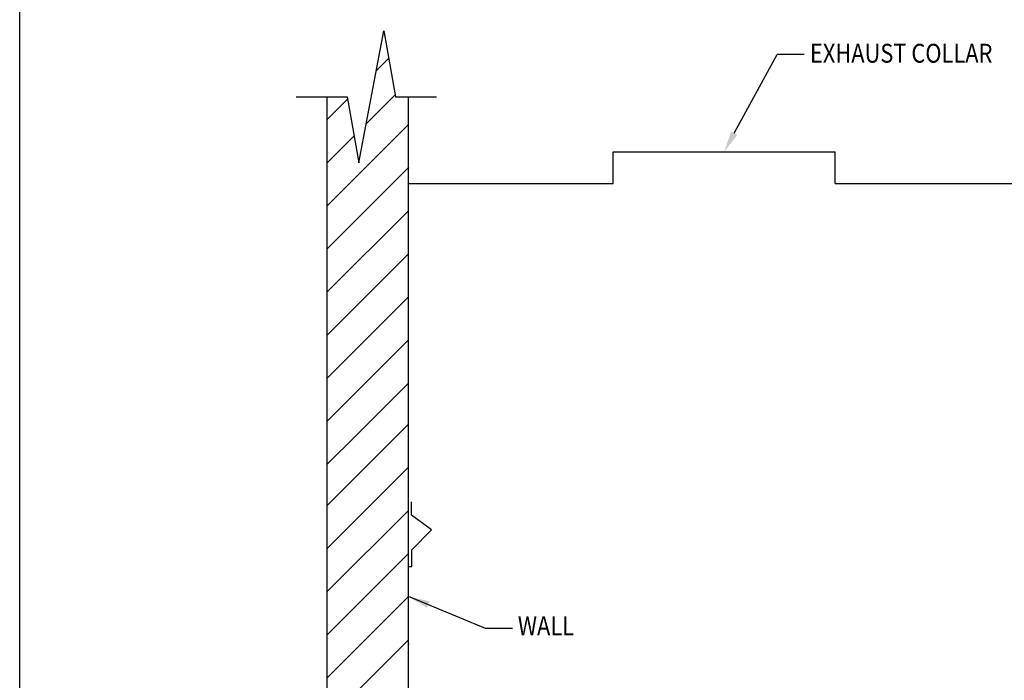
# Model space of a CAD drawing. Extents: x 496.9 to 505.4, y 218.2 to 229.2.
# Drawn here: x 496.9 to 501.5, y 224 to 227.1 of the extents above; entities that cross this region are included whole.
import ezdxf

# ---------------------------------------------------------------- set-up
doc = ezdxf.new("R2010")
doc.units = 0
doc.header["$MEASUREMENT"] = 0
doc.layers.get('0').update_dxf_attribs({"linetype": 'CONTINUOUS'})
doc.layers.add('BORDER', color=5, linetype='CONTINUOUS')
doc.styles.add('ARIAL', font='ARIAL.TTF', dxfattribs={"width": 0.8})

msp = doc.modelspace()

# ---------------------------------------------------------------- linework, layer by layer
at = {"color": 5}
msp.add_line((496.8577, 218.2098), (496.8577, 229.2098), dxfattribs=at)
for p, q in [((498.4609, 226.4527), (498.5791, 227.0767)), ((498.5791, 227.0767), (498.6346, 226.7647)), ((500.2347, 226.592), (500.4379, 226.9642)), ((500.565, 226.9642), (500.4379, 226.9642)), ((498.5434, 226.8883), (498.6021, 226.9471)), ((498.1646, 226.7647), (498.4054, 226.7647)), ((498.3116, 219.5381), (498.3116, 226.7647)), ((498.4054, 226.7647), (498.4609, 226.4527)), ((498.4958, 226.6371), (498.6329, 226.7742)), ((498.6346, 226.7647), (498.8281, 226.7647)), ((498.6956, 219.5381), (498.6956, 226.7647)), ((498.3116, 226.6565), (498.4075, 226.7525)), ((498.3116, 226.2492), (498.6956, 226.6332)), ((498.3116, 226.2492), (498.6956, 226.6332)), ((498.3116, 226.4529), (498.4383, 226.5796)), ((499.6618, 226.3542), (499.6618, 226.5042)), ((499.6618, 226.5042), (500.7118, 226.5042)), ((500.7118, 226.3542), (500.7118, 226.5042)), ((498.3116, 226.0456), (498.6956, 226.4296)), ((498.6956, 224.1792), (498.6956, 226.4292)), ((498.6956, 226.3542), (499.6618, 226.3542)), ((500.7118, 226.3542), (501.678, 226.3542)), ((498.3116, 225.8419), (498.6956, 226.2259)), ((498.3116, 225.6383), (498.6956, 226.0223)), ((498.3116, 225.4347), (498.6956, 225.8187)), ((498.3116, 225.231), (498.6956, 225.615)), ((498.3116, 225.231), (498.6956, 225.615)), ((498.4492, 225.165), (498.6956, 225.4114)), ((498.3116, 224.833), (498.6956, 225.217)), ((498.3116, 225.0274), (498.4492, 225.165)), ((498.3116, 224.6293), (498.6956, 225.0133)), ((498.3116, 224.4257), (498.6956, 224.8097)), ((498.7101, 224.7872), (498.7101, 224.8494)), ((498.8034, 224.7183), (498.7101, 224.7872)), ((498.7111, 224.6235), (498.8034, 224.7183)), ((498.7111, 224.5448), (498.7111, 224.6235)), ((498.3116, 224.222), (498.6956, 224.606)), ((498.6956, 224.5448), (498.7111, 224.5448)), ((498.3116, 224.0184), (498.6956, 224.4024)), ((498.3116, 224.0184), (498.6956, 224.4024)), ((499.0593, 224.2523), (498.6956, 224.4024)), ((499.1864, 224.2523), (499.0593, 224.2523)), ((498.3116, 223.8147), (498.6956, 224.1987)), ((498.3116, 223.8147), (498.6956, 224.1987))]:
    msp.add_line(p, q)
at = {"color": 0, "linetype": 'ByBlock'}
for p in [(498.6956, 226.4292), (498.6956, 224.5448), (498.6956, 224.5448), (498.6956, 224.1792), (498.6956, 224.1792)]:
    msp.add_point(p, dxfattribs=at)
for points in [[(500.2494, 226.5839), (500.1868, 226.5042), (500.2201, 226.5999)], [(498.7822, 224.3497), (498.6956, 224.4024), (498.7946, 224.3806)]]:
    msp.add_solid(points)

# ---------------------------------------------------------------- texts
at = {"layer": 'BORDER', "color": 7, "style": 'ARIAL', "width": 0.85}
for s, p in [('EXHAUST COLLAR', (500.5926, 226.9256)), ('WALL', (499.2119, 224.2195))]:
    msp.add_text(s, height=0.0891, dxfattribs=at).set_placement(p)

doc.saveas('drawing.dxf')
